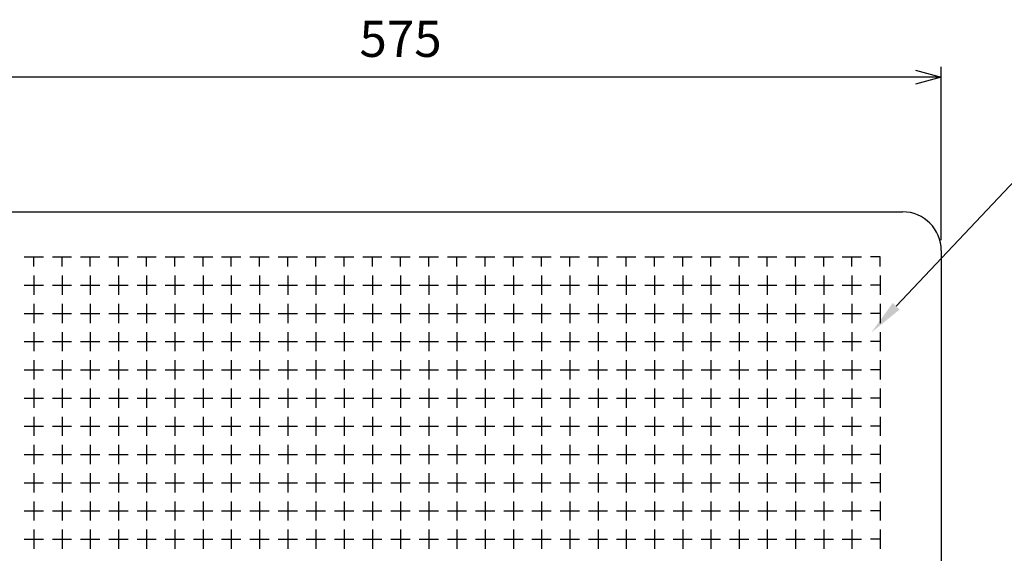
# Model space of a CAD drawing. Units: millimetres. Extents: x 0 to 2216, y 0 to 1540.
# Drawn here: x 907 to 1431, y 832 to 1115 of the extents above; entities that cross this region are included whole.
import ezdxf

# ---------------------------------------------------------------- set-up
doc = ezdxf.new("R2010")
doc.units = ezdxf.units.MM
doc.header["$LTSCALE"] = 5.5
doc.layers.add('AM_5', color=3, linetype='Continuous', lineweight=25)
doc.styles.add('ACISOTS', font='isocp.shx', dxfattribs={"height": 1, "bigfont": 'extfont.shx'})
doc.styles.get("Standard").update_dxf_attribs({"font": 'ISOCP.SHX', "bigfont": 'EXTFONT.SHX'})
doc.dimstyles.new('AM_JIS$0', dxfattribs={"dimtxt": 3.5, "dimasz": 2.5, "dimexe": 1, "dimexo": 1, "dimgap": 1.5, "dimtad": 3, "dimdsep": 46, "dimtxsty": 'Standard', "dimblk": 'OPEN30', "dimcen": 0, "dimclrd": 256, "dimclre": 256, "dimclrt": 2, "dimadec": 0, "dimazin": 2, "dimtp": 0.1, "dimtm": 0.1, "dimtfac": 0.71, "dimtmove": 0, "dimatfit": 3, "dimldrblk": 'OPEN30', "dimfxl": 0, "dimlwd": -1, "dimlwe": -1, "dimarcsym": 0})

# ---------------------------------------------------------------- blocks, each defined once
blk = doc.blocks.new('_Open30')
at = {"color": 0, "linetype": 'ByBlock', "lineweight": -2}
for p, q in [((-1, 0.268), (0, 0)), ((0, 0), (-1, -0.268)), ((0, 0), (-1, 0))]:
    blk.add_line(p, q, dxfattribs=at)
blk = doc.blocks.new('*D7')
at = {"layer": 'AM_5', "linetype": 'ByBlock', "transparency": 16777216}
for p, q in [((822.09, 998.25), (822.09, 1090.47)), ((1397.09, 998.25), (1397.09, 1090.47)), ((1383.34, 1084.97), (835.84, 1084.97))]:
    blk.add_line(p, q, dxfattribs=at)
at = {"layer": 'Defpoints', "color": 0, "transparency": 16777216}
for p in [(822.09, 1084.97), (822.09, 992.75), (1397.09, 992.75)]:
    blk.add_point(p, dxfattribs=at)
at = {"layer": 'AM_5', "transparency": 16777216, "xscale": 13.75, "yscale": 13.75, "zscale": 13.75, "rotation": 180}
blk.add_blockref('_Open30', (822.09, 1084.97), dxfattribs=at)
at = {"layer": 'AM_5', "transparency": 16777216, "xscale": 13.75, "yscale": 13.75, "zscale": 13.75}
blk.add_blockref('_Open30', (1397.09, 1084.97), dxfattribs=at)
at = {"layer": 'AM_5', "color": 2, "transparency": 16777216, "insert": (1109.59, 1102.84), "char_height": 19.25, "attachment_point": 5}
blk.add_mtext('575', dxfattribs=at)
blk = doc.blocks.new('*S282626262626262626262626')
at = {"layer": 'AM_5', "color": 3}
blk.add_line((1449.52, 1044.1), (1373.11, 963.15), dxfattribs=at)
blk.add_circle((1472.64, 1068.59), 33.69, dxfattribs=at)
at = {"layer": 'AM_5', "color": 3, "linetype": 'Continuous'}
blk.add_trace([(1371.26, 964.89), (1374.95, 961.41), (1359.89, 949.15)], dxfattribs=at)
at = {"layer": 'AM_5', "color": 7, "insert": (1472.64, 1068.59), "char_height": 19.25, "attachment_point": 5, "style": 'ACISOTS'}
blk.add_mtext('1', dxfattribs=at)

msp = doc.modelspace()

# ---------------------------------------------------------------- linework, layer by layer
for p, q in [((842.695, 1013.347), (1376.495, 1013.347)), ((1397.095, 992.747), (1397.095, 595.947)), ((909.475, 989.347), (919.715, 989.347)), ((914.595, 984.227), (914.595, 989.347)), ((924.475, 989.347), (934.715, 989.347)), ((929.595, 984.227), (929.595, 989.347)), ((939.475, 989.347), (949.715, 989.347)), ((944.595, 984.227), (944.595, 989.347)), ((954.475, 989.347), (964.715, 989.347)), ((959.595, 984.227), (959.595, 989.347)), ((969.475, 989.347), (979.715, 989.347)), ((974.595, 984.227), (974.595, 989.347)), ((984.475, 989.347), (994.715, 989.347)), ((989.595, 984.227), (989.595, 989.347)), ((999.475, 989.347), (1009.715, 989.347)), ((1004.595, 984.227), (1004.595, 989.347)), ((1014.475, 989.347), (1024.715, 989.347)), ((1019.595, 984.227), (1019.595, 989.347)), ((1029.475, 989.347), (1039.715, 989.347)), ((1034.595, 984.227), (1034.595, 989.347)), ((1044.475, 989.347), (1054.715, 989.347)), ((1049.595, 984.227), (1049.595, 989.347)), ((1059.475, 989.347), (1069.715, 989.347)), ((1064.595, 984.227), (1064.595, 989.347)), ((1074.475, 989.347), (1084.715, 989.347)), ((1079.595, 984.227), (1079.595, 989.347)), ((1089.475, 989.347), (1099.715, 989.347)), ((1094.595, 984.227), (1094.595, 989.347)), ((1104.475, 989.347), (1114.715, 989.347)), ((1109.595, 984.227), (1109.595, 989.347)), ((1119.475, 989.347), (1129.715, 989.347)), ((1124.595, 984.227), (1124.595, 989.347)), ((1134.475, 989.347), (1144.715, 989.347)), ((1139.595, 984.227), (1139.595, 989.347)), ((1149.475, 989.347), (1159.715, 989.347)), ((1154.595, 984.227), (1154.595, 989.347)), ((1164.475, 989.347), (1174.715, 989.347)), ((1169.595, 984.227), (1169.595, 989.347)), ((1179.475, 989.347), (1189.715, 989.347)), ((1184.595, 984.227), (1184.595, 989.347)), ((1194.475, 989.347), (1204.715, 989.347)), ((1199.595, 984.227), (1199.595, 989.347)), ((1209.475, 989.347), (1219.715, 989.347)), ((1214.595, 984.227), (1214.595, 989.347)), ((1224.475, 989.347), (1234.715, 989.347)), ((1229.595, 984.227), (1229.595, 989.347)), ((1239.475, 989.347), (1249.715, 989.347)), ((1244.595, 984.227), (1244.595, 989.347)), ((1254.475, 989.347), (1264.715, 989.347)), ((1259.595, 984.227), (1259.595, 989.347)), ((1269.475, 989.347), (1279.715, 989.347)), ((1274.595, 984.227), (1274.595, 989.347)), ((1284.475, 989.347), (1294.715, 989.347)), ((1289.595, 984.227), (1289.595, 989.347)), ((1299.475, 989.347), (1309.715, 989.347)), ((1304.595, 984.227), (1304.595, 989.347)), ((1314.475, 989.347), (1324.715, 989.347)), ((1319.595, 984.227), (1319.595, 989.347)), ((1329.475, 989.347), (1339.715, 989.347)), ((1334.595, 984.227), (1334.595, 989.347)), ((1344.475, 989.347), (1354.715, 989.347)), ((1349.595, 984.227), (1349.595, 989.347)), ((1364.595, 989.347), (1359.475, 989.347)), ((1364.595, 984.227), (1364.595, 989.347)), ((914.595, 979.467), (914.595, 969.227)), ((929.595, 979.467), (929.595, 969.227)), ((944.595, 979.467), (944.595, 969.227)), ((959.595, 979.467), (959.595, 969.227)), ((974.595, 979.467), (974.595, 969.227)), ((989.595, 979.467), (989.595, 969.227)), ((1004.595, 979.467), (1004.595, 969.227)), ((1019.595, 979.467), (1019.595, 969.227)), ((1034.595, 979.467), (1034.595, 969.227)), ((1049.595, 979.467), (1049.595, 969.227)), ((1064.595, 979.467), (1064.595, 969.227)), ((1079.595, 979.467), (1079.595, 969.227)), ((1094.595, 979.467), (1094.595, 969.227)), ((1109.595, 979.467), (1109.595, 969.227)), ((1124.595, 979.467), (1124.595, 969.227)), ((1139.595, 979.467), (1139.595, 969.227)), ((1154.595, 979.467), (1154.595, 969.227)), ((1169.595, 979.467), (1169.595, 969.227)), ((1184.595, 979.467), (1184.595, 969.227)), ((1199.595, 979.467), (1199.595, 969.227)), ((1214.595, 979.467), (1214.595, 969.227)), ((1229.595, 979.467), (1229.595, 969.227)), ((1244.595, 979.467), (1244.595, 969.227)), ((1259.595, 979.467), (1259.595, 969.227)), ((1274.595, 979.467), (1274.595, 969.227)), ((1289.595, 979.467), (1289.595, 969.227)), ((1304.595, 979.467), (1304.595, 969.227)), ((1319.595, 979.467), (1319.595, 969.227)), ((1334.595, 979.467), (1334.595, 969.227)), ((1349.595, 979.467), (1349.595, 969.227)), ((1364.595, 979.467), (1364.595, 969.227)), ((909.475, 974.347), (919.715, 974.347)), ((924.475, 974.347), (934.715, 974.347)), ((939.475, 974.347), (949.715, 974.347)), ((954.475, 974.347), (964.715, 974.347)), ((969.475, 974.347), (979.715, 974.347)), ((984.475, 974.347), (994.715, 974.347)), ((999.475, 974.347), (1009.715, 974.347)), ((1014.475, 974.347), (1024.715, 974.347)), ((1029.475, 974.347), (1039.715, 974.347)), ((1044.475, 974.347), (1054.715, 974.347)), ((1059.475, 974.347), (1069.715, 974.347)), ((1074.475, 974.347), (1084.715, 974.347)), ((1089.475, 974.347), (1099.715, 974.347)), ((1104.475, 974.347), (1114.715, 974.347)), ((1119.475, 974.347), (1129.715, 974.347)), ((1134.475, 974.347), (1144.715, 974.347)), ((1149.475, 974.347), (1159.715, 974.347)), ((1164.475, 974.347), (1174.715, 974.347)), ((1179.475, 974.347), (1189.715, 974.347)), ((1194.475, 974.347), (1204.715, 974.347)), ((1209.475, 974.347), (1219.715, 974.347)), ((1224.475, 974.347), (1234.715, 974.347)), ((1239.475, 974.347), (1249.715, 974.347)), ((1254.475, 974.347), (1264.715, 974.347)), ((1269.475, 974.347), (1279.715, 974.347)), ((1284.475, 974.347), (1294.715, 974.347)), ((1299.475, 974.347), (1309.715, 974.347)), ((1314.475, 974.347), (1324.715, 974.347)), ((1329.475, 974.347), (1339.715, 974.347)), ((1344.475, 974.347), (1354.715, 974.347)), ((1364.595, 974.347), (1359.475, 974.347)), ((914.595, 964.467), (914.595, 954.227)), ((929.595, 964.467), (929.595, 954.227)), ((944.595, 964.467), (944.595, 954.227)), ((959.595, 964.467), (959.595, 954.227)), ((974.595, 964.467), (974.595, 954.227)), ((989.595, 964.467), (989.595, 954.227)), ((1004.595, 964.467), (1004.595, 954.227)), ((1019.595, 964.467), (1019.595, 954.227)), ((1034.595, 964.467), (1034.595, 954.227)), ((1049.595, 964.467), (1049.595, 954.227)), ((1064.595, 964.467), (1064.595, 954.227)), ((1079.595, 964.467), (1079.595, 954.227)), ((1094.595, 964.467), (1094.595, 954.227)), ((1109.595, 964.467), (1109.595, 954.227)), ((1124.595, 964.467), (1124.595, 954.227)), ((1139.595, 964.467), (1139.595, 954.227)), ((1154.595, 964.467), (1154.595, 954.227)), ((1169.595, 964.467), (1169.595, 954.227)), ((1184.595, 964.467), (1184.595, 954.227)), ((1199.595, 964.467), (1199.595, 954.227)), ((1214.595, 964.467), (1214.595, 954.227)), ((1229.595, 964.467), (1229.595, 954.227)), ((1244.595, 964.467), (1244.595, 954.227)), ((1259.595, 964.467), (1259.595, 954.227)), ((1274.595, 964.467), (1274.595, 954.227)), ((1289.595, 964.467), (1289.595, 954.227)), ((1304.595, 964.467), (1304.595, 954.227)), ((1319.595, 964.467), (1319.595, 954.227)), ((1334.595, 964.467), (1334.595, 954.227)), ((1349.595, 964.467), (1349.595, 954.227)), ((1364.595, 964.467), (1364.595, 954.227)), ((909.475, 959.347), (919.715, 959.347)), ((924.475, 959.347), (934.715, 959.347)), ((939.475, 959.347), (949.715, 959.347)), ((954.475, 959.347), (964.715, 959.347)), ((969.475, 959.347), (979.715, 959.347)), ((984.475, 959.347), (994.715, 959.347)), ((999.475, 959.347), (1009.715, 959.347)), ((1014.475, 959.347), (1024.715, 959.347)), ((1029.475, 959.347), (1039.715, 959.347)), ((1044.475, 959.347), (1054.715, 959.347)), ((1059.475, 959.347), (1069.715, 959.347)), ((1074.475, 959.347), (1084.715, 959.347)), ((1089.475, 959.347), (1099.715, 959.347)), ((1104.475, 959.347), (1114.715, 959.347)), ((1119.475, 959.347), (1129.715, 959.347)), ((1134.475, 959.347), (1144.715, 959.347)), ((1149.475, 959.347), (1159.715, 959.347)), ((1164.475, 959.347), (1174.715, 959.347)), ((1179.475, 959.347), (1189.715, 959.347)), ((1194.475, 959.347), (1204.715, 959.347)), ((1209.475, 959.347), (1219.715, 959.347)), ((1224.475, 959.347), (1234.715, 959.347)), ((1239.475, 959.347), (1249.715, 959.347)), ((1254.475, 959.347), (1264.715, 959.347)), ((1269.475, 959.347), (1279.715, 959.347)), ((1284.475, 959.347), (1294.715, 959.347)), ((1299.475, 959.347), (1309.715, 959.347)), ((1314.475, 959.347), (1324.715, 959.347)), ((1329.475, 959.347), (1339.715, 959.347)), ((1344.475, 959.347), (1354.715, 959.347)), ((1364.595, 959.347), (1359.475, 959.347)), ((914.595, 949.467), (914.595, 939.227)), ((929.595, 949.467), (929.595, 939.227)), ((944.595, 949.467), (944.595, 939.227)), ((959.595, 949.467), (959.595, 939.227)), ((974.595, 949.467), (974.595, 939.227)), ((989.595, 949.467), (989.595, 939.227)), ((1004.595, 949.467), (1004.595, 939.227)), ((1019.595, 949.467), (1019.595, 939.227)), ((1034.595, 949.467), (1034.595, 939.227)), ((1049.595, 949.467), (1049.595, 939.227)), ((1064.595, 949.467), (1064.595, 939.227)), ((1079.595, 949.467), (1079.595, 939.227)), ((1094.595, 949.467), (1094.595, 939.227)), ((1109.595, 949.467), (1109.595, 939.227)), ((1124.595, 949.467), (1124.595, 939.227)), ((1139.595, 949.467), (1139.595, 939.227)), ((1154.595, 949.467), (1154.595, 939.227)), ((1169.595, 949.467), (1169.595, 939.227)), ((1184.595, 949.467), (1184.595, 939.227)), ((1199.595, 949.467), (1199.595, 939.227)), ((1214.595, 949.467), (1214.595, 939.227)), ((1229.595, 949.467), (1229.595, 939.227)), ((1244.595, 949.467), (1244.595, 939.227)), ((1259.595, 949.467), (1259.595, 939.227)), ((1274.595, 949.467), (1274.595, 939.227)), ((1289.595, 949.467), (1289.595, 939.227)), ((1304.595, 949.467), (1304.595, 939.227)), ((1319.595, 949.467), (1319.595, 939.227)), ((1334.595, 949.467), (1334.595, 939.227)), ((1349.595, 949.467), (1349.595, 939.227)), ((1364.595, 949.467), (1364.595, 939.227)), ((909.475, 944.347), (919.715, 944.347)), ((924.475, 944.347), (934.715, 944.347)), ((939.475, 944.347), (949.715, 944.347)), ((954.475, 944.347), (964.715, 944.347)), ((969.475, 944.347), (979.715, 944.347)), ((984.475, 944.347), (994.715, 944.347)), ((999.475, 944.347), (1009.715, 944.347)), ((1014.475, 944.347), (1024.715, 944.347)), ((1029.475, 944.347), (1039.715, 944.347)), ((1044.475, 944.347), (1054.715, 944.347)), ((1059.475, 944.347), (1069.715, 944.347)), ((1074.475, 944.347), (1084.715, 944.347)), ((1089.475, 944.347), (1099.715, 944.347)), ((1104.475, 944.347), (1114.715, 944.347)), ((1119.475, 944.347), (1129.715, 944.347)), ((1134.475, 944.347), (1144.715, 944.347)), ((1149.475, 944.347), (1159.715, 944.347)), ((1164.475, 944.347), (1174.715, 944.347)), ((1179.475, 944.347), (1189.715, 944.347)), ((1194.475, 944.347), (1204.715, 944.347)), ((1209.475, 944.347), (1219.715, 944.347)), ((1224.475, 944.347), (1234.715, 944.347)), ((1239.475, 944.347), (1249.715, 944.347)), ((1254.475, 944.347), (1264.715, 944.347)), ((1269.475, 944.347), (1279.715, 944.347)), ((1284.475, 944.347), (1294.715, 944.347)), ((1299.475, 944.347), (1309.715, 944.347)), ((1314.475, 944.347), (1324.715, 944.347)), ((1329.475, 944.347), (1339.715, 944.347)), ((1344.475, 944.347), (1354.715, 944.347)), ((1364.595, 944.347), (1359.475, 944.347)), ((914.595, 934.467), (914.595, 924.227)), ((929.595, 934.467), (929.595, 924.227)), ((944.595, 934.467), (944.595, 924.227)), ((959.595, 934.467), (959.595, 924.227)), ((974.595, 934.467), (974.595, 924.227)), ((989.595, 934.467), (989.595, 924.227)), ((1004.595, 934.467), (1004.595, 924.227)), ((1019.595, 934.467), (1019.595, 924.227)), ((1034.595, 934.467), (1034.595, 924.227)), ((1049.595, 934.467), (1049.595, 924.227)), ((1064.595, 934.467), (1064.595, 924.227)), ((1079.595, 934.467), (1079.595, 924.227)), ((1094.595, 934.467), (1094.595, 924.227)), ((1109.595, 934.467), (1109.595, 924.227)), ((1124.595, 934.467), (1124.595, 924.227)), ((1139.595, 934.467), (1139.595, 924.227)), ((1154.595, 934.467), (1154.595, 924.227)), ((1169.595, 934.467), (1169.595, 924.227)), ((1184.595, 934.467), (1184.595, 924.227)), ((1199.595, 934.467), (1199.595, 924.227)), ((1214.595, 934.467), (1214.595, 924.227)), ((1229.595, 934.467), (1229.595, 924.227)), ((1244.595, 934.467), (1244.595, 924.227)), ((1259.595, 934.467), (1259.595, 924.227)), ((1274.595, 934.467), (1274.595, 924.227)), ((1289.595, 934.467), (1289.595, 924.227)), ((1304.595, 934.467), (1304.595, 924.227)), ((1319.595, 934.467), (1319.595, 924.227)), ((1334.595, 934.467), (1334.595, 924.227)), ((1349.595, 934.467), (1349.595, 924.227)), ((1364.595, 934.467), (1364.595, 924.227)), ((909.475, 929.347), (919.715, 929.347)), ((924.475, 929.347), (934.715, 929.347)), ((939.475, 929.347), (949.715, 929.347)), ((954.475, 929.347), (964.715, 929.347)), ((969.475, 929.347), (979.715, 929.347)), ((984.475, 929.347), (994.715, 929.347)), ((999.475, 929.347), (1009.715, 929.347)), ((1014.475, 929.347), (1024.715, 929.347)), ((1029.475, 929.347), (1039.715, 929.347)), ((1044.475, 929.347), (1054.715, 929.347)), ((1059.475, 929.347), (1069.715, 929.347)), ((1074.475, 929.347), (1084.715, 929.347)), ((1089.475, 929.347), (1099.715, 929.347)), ((1104.475, 929.347), (1114.715, 929.347)), ((1119.475, 929.347), (1129.715, 929.347)), ((1134.475, 929.347), (1144.715, 929.347)), ((1149.475, 929.347), (1159.715, 929.347)), ((1164.475, 929.347), (1174.715, 929.347)), ((1179.475, 929.347), (1189.715, 929.347)), ((1194.475, 929.347), (1204.715, 929.347)), ((1209.475, 929.347), (1219.715, 929.347)), ((1224.475, 929.347), (1234.715, 929.347)), ((1239.475, 929.347), (1249.715, 929.347)), ((1254.475, 929.347), (1264.715, 929.347)), ((1269.475, 929.347), (1279.715, 929.347)), ((1284.475, 929.347), (1294.715, 929.347)), ((1299.475, 929.347), (1309.715, 929.347)), ((1314.475, 929.347), (1324.715, 929.347)), ((1329.475, 929.347), (1339.715, 929.347)), ((1344.475, 929.347), (1354.715, 929.347)), ((1364.595, 929.347), (1359.475, 929.347)), ((914.595, 919.467), (914.595, 909.227)), ((929.595, 919.467), (929.595, 909.227)), ((944.595, 919.467), (944.595, 909.227)), ((959.595, 919.467), (959.595, 909.227)), ((974.595, 919.467), (974.595, 909.227)), ((989.595, 919.467), (989.595, 909.227)), ((1004.595, 919.467), (1004.595, 909.227)), ((1019.595, 919.467), (1019.595, 909.227)), ((1034.595, 919.467), (1034.595, 909.227)), ((1049.595, 919.467), (1049.595, 909.227)), ((1064.595, 919.467), (1064.595, 909.227)), ((1079.595, 919.467), (1079.595, 909.227)), ((1094.595, 919.467), (1094.595, 909.227)), ((1109.595, 919.467), (1109.595, 909.227)), ((1124.595, 919.467), (1124.595, 909.227)), ((1139.595, 919.467), (1139.595, 909.227)), ((1154.595, 919.467), (1154.595, 909.227)), ((1169.595, 919.467), (1169.595, 909.227)), ((1184.595, 919.467), (1184.595, 909.227)), ((1199.595, 919.467), (1199.595, 909.227)), ((1214.595, 919.467), (1214.595, 909.227)), ((1229.595, 919.467), (1229.595, 909.227)), ((1244.595, 919.467), (1244.595, 909.227)), ((1259.595, 919.467), (1259.595, 909.227)), ((1274.595, 919.467), (1274.595, 909.227)), ((1289.595, 919.467), (1289.595, 909.227)), ((1304.595, 919.467), (1304.595, 909.227)), ((1319.595, 919.467), (1319.595, 909.227)), ((1334.595, 919.467), (1334.595, 909.227)), ((1349.595, 919.467), (1349.595, 909.227)), ((1364.595, 919.467), (1364.595, 909.227)), ((909.475, 914.347), (919.715, 914.347)), ((924.475, 914.347), (934.715, 914.347)), ((939.475, 914.347), (949.715, 914.347)), ((954.475, 914.347), (964.715, 914.347)), ((969.475, 914.347), (979.715, 914.347)), ((984.475, 914.347), (994.715, 914.347)), ((999.475, 914.347), (1009.715, 914.347)), ((1014.475, 914.347), (1024.715, 914.347)), ((1029.475, 914.347), (1039.715, 914.347)), ((1044.475, 914.347), (1054.715, 914.347)), ((1059.475, 914.347), (1069.715, 914.347)), ((1074.475, 914.347), (1084.715, 914.347)), ((1089.475, 914.347), (1099.715, 914.347)), ((1104.475, 914.347), (1114.715, 914.347)), ((1119.475, 914.347), (1129.715, 914.347)), ((1134.475, 914.347), (1144.715, 914.347)), ((1149.475, 914.347), (1159.715, 914.347)), ((1164.475, 914.347), (1174.715, 914.347)), ((1179.475, 914.347), (1189.715, 914.347)), ((1194.475, 914.347), (1204.715, 914.347)), ((1209.475, 914.347), (1219.715, 914.347)), ((1224.475, 914.347), (1234.715, 914.347)), ((1239.475, 914.347), (1249.715, 914.347)), ((1254.475, 914.347), (1264.715, 914.347)), ((1269.475, 914.347), (1279.715, 914.347)), ((1284.475, 914.347), (1294.715, 914.347)), ((1299.475, 914.347), (1309.715, 914.347)), ((1314.475, 914.347), (1324.715, 914.347)), ((1329.475, 914.347), (1339.715, 914.347)), ((1344.475, 914.347), (1354.715, 914.347)), ((1364.595, 914.347), (1359.475, 914.347)), ((914.595, 904.467), (914.595, 894.227)), ((929.595, 904.467), (929.595, 894.227)), ((944.595, 904.467), (944.595, 894.227)), ((959.595, 904.467), (959.595, 894.227)), ((974.595, 904.467), (974.595, 894.227)), ((989.595, 904.467), (989.595, 894.227)), ((1004.595, 904.467), (1004.595, 894.227)), ((1019.595, 904.467), (1019.595, 894.227)), ((1034.595, 904.467), (1034.595, 894.227)), ((1049.595, 904.467), (1049.595, 894.227)), ((1064.595, 904.467), (1064.595, 894.227)), ((1079.595, 904.467), (1079.595, 894.227)), ((1094.595, 904.467), (1094.595, 894.227)), ((1109.595, 904.467), (1109.595, 894.227)), ((1124.595, 904.467), (1124.595, 894.227)), ((1139.595, 904.467), (1139.595, 894.227)), ((1154.595, 904.467), (1154.595, 894.227)), ((1169.595, 904.467), (1169.595, 894.227)), ((1184.595, 904.467), (1184.595, 894.227)), ((1199.595, 904.467), (1199.595, 894.227)), ((1214.595, 904.467), (1214.595, 894.227)), ((1229.595, 904.467), (1229.595, 894.227)), ((1244.595, 904.467), (1244.595, 894.227)), ((1259.595, 904.467), (1259.595, 894.227)), ((1274.595, 904.467), (1274.595, 894.227)), ((1289.595, 904.467), (1289.595, 894.227)), ((1304.595, 904.467), (1304.595, 894.227)), ((1319.595, 904.467), (1319.595, 894.227)), ((1334.595, 904.467), (1334.595, 894.227)), ((1349.595, 904.467), (1349.595, 894.227)), ((1364.595, 904.467), (1364.595, 894.227)), ((909.475, 899.347), (919.715, 899.347)), ((924.475, 899.347), (934.715, 899.347)), ((939.475, 899.347), (949.715, 899.347)), ((954.475, 899.347), (964.715, 899.347)), ((969.475, 899.347), (979.715, 899.347)), ((984.475, 899.347), (994.715, 899.347)), ((999.475, 899.347), (1009.715, 899.347)), ((1014.475, 899.347), (1024.715, 899.347)), ((1029.475, 899.347), (1039.715, 899.347)), ((1044.475, 899.347), (1054.715, 899.347)), ((1059.475, 899.347), (1069.715, 899.347)), ((1074.475, 899.347), (1084.715, 899.347)), ((1089.475, 899.347), (1099.715, 899.347)), ((1104.475, 899.347), (1114.715, 899.347)), ((1119.475, 899.347), (1129.715, 899.347)), ((1134.475, 899.347), (1144.715, 899.347)), ((1149.475, 899.347), (1159.715, 899.347)), ((1164.475, 899.347), (1174.715, 899.347)), ((1179.475, 899.347), (1189.715, 899.347)), ((1194.475, 899.347), (1204.715, 899.347)), ((1209.475, 899.347), (1219.715, 899.347)), ((1224.475, 899.347), (1234.715, 899.347)), ((1239.475, 899.347), (1249.715, 899.347)), ((1254.475, 899.347), (1264.715, 899.347)), ((1269.475, 899.347), (1279.715, 899.347)), ((1284.475, 899.347), (1294.715, 899.347)), ((1299.475, 899.347), (1309.715, 899.347)), ((1314.475, 899.347), (1324.715, 899.347)), ((1329.475, 899.347), (1339.715, 899.347)), ((1344.475, 899.347), (1354.715, 899.347)), ((1364.595, 899.347), (1359.475, 899.347)), ((914.595, 889.467), (914.595, 879.227)), ((929.595, 889.467), (929.595, 879.227)), ((944.595, 889.467), (944.595, 879.227)), ((959.595, 889.467), (959.595, 879.227)), ((974.595, 889.467), (974.595, 879.227)), ((989.595, 889.467), (989.595, 879.227)), ((1004.595, 889.467), (1004.595, 879.227)), ((1019.595, 889.467), (1019.595, 879.227)), ((1034.595, 889.467), (1034.595, 879.227)), ((1049.595, 889.467), (1049.595, 879.227)), ((1064.595, 889.467), (1064.595, 879.227)), ((1079.595, 889.467), (1079.595, 879.227)), ((1094.595, 889.467), (1094.595, 879.227)), ((1109.595, 889.467), (1109.595, 879.227)), ((1124.595, 889.467), (1124.595, 879.227)), ((1139.595, 889.467), (1139.595, 879.227)), ((1154.595, 889.467), (1154.595, 879.227)), ((1169.595, 889.467), (1169.595, 879.227)), ((1184.595, 889.467), (1184.595, 879.227)), ((1199.595, 889.467), (1199.595, 879.227)), ((1214.595, 889.467), (1214.595, 879.227)), ((1229.595, 889.467), (1229.595, 879.227)), ((1244.595, 889.467), (1244.595, 879.227)), ((1259.595, 889.467), (1259.595, 879.227)), ((1274.595, 889.467), (1274.595, 879.227)), ((1289.595, 889.467), (1289.595, 879.227)), ((1304.595, 889.467), (1304.595, 879.227)), ((1319.595, 889.467), (1319.595, 879.227)), ((1334.595, 889.467), (1334.595, 879.227)), ((1349.595, 889.467), (1349.595, 879.227)), ((1364.595, 889.467), (1364.595, 879.227)), ((909.475, 884.347), (919.715, 884.347)), ((924.475, 884.347), (934.715, 884.347)), ((939.475, 884.347), (949.715, 884.347)), ((954.475, 884.347), (964.715, 884.347)), ((969.475, 884.347), (979.715, 884.347)), ((984.475, 884.347), (994.715, 884.347)), ((999.475, 884.347), (1009.715, 884.347)), ((1014.475, 884.347), (1024.715, 884.347)), ((1029.475, 884.347), (1039.715, 884.347)), ((1044.475, 884.347), (1054.715, 884.347)), ((1059.475, 884.347), (1069.715, 884.347)), ((1074.475, 884.347), (1084.715, 884.347)), ((1089.475, 884.347), (1099.715, 884.347)), ((1104.475, 884.347), (1114.715, 884.347)), ((1119.475, 884.347), (1129.715, 884.347)), ((1134.475, 884.347), (1144.715, 884.347)), ((1149.475, 884.347), (1159.715, 884.347)), ((1164.475, 884.347), (1174.715, 884.347)), ((1179.475, 884.347), (1189.715, 884.347)), ((1194.475, 884.347), (1204.715, 884.347)), ((1209.475, 884.347), (1219.715, 884.347)), ((1224.475, 884.347), (1234.715, 884.347)), ((1239.475, 884.347), (1249.715, 884.347)), ((1254.475, 884.347), (1264.715, 884.347)), ((1269.475, 884.347), (1279.715, 884.347)), ((1284.475, 884.347), (1294.715, 884.347)), ((1299.475, 884.347), (1309.715, 884.347)), ((1314.475, 884.347), (1324.715, 884.347)), ((1329.475, 884.347), (1339.715, 884.347)), ((1344.475, 884.347), (1354.715, 884.347)), ((1364.595, 884.347), (1359.475, 884.347)), ((914.595, 874.467), (914.595, 864.227)), ((929.595, 874.467), (929.595, 864.227)), ((944.595, 874.467), (944.595, 864.227)), ((959.595, 874.467), (959.595, 864.227)), ((974.595, 874.467), (974.595, 864.227)), ((989.595, 874.467), (989.595, 864.227)), ((1004.595, 874.467), (1004.595, 864.227)), ((1019.595, 874.467), (1019.595, 864.227)), ((1034.595, 874.467), (1034.595, 864.227)), ((1049.595, 874.467), (1049.595, 864.227)), ((1064.595, 874.467), (1064.595, 864.227)), ((1079.595, 874.467), (1079.595, 864.227)), ((1094.595, 874.467), (1094.595, 864.227)), ((1109.595, 874.467), (1109.595, 864.227)), ((1124.595, 874.467), (1124.595, 864.227)), ((1139.595, 874.467), (1139.595, 864.227)), ((1154.595, 874.467), (1154.595, 864.227)), ((1169.595, 874.467), (1169.595, 864.227)), ((1184.595, 874.467), (1184.595, 864.227)), ((1199.595, 874.467), (1199.595, 864.227)), ((1214.595, 874.467), (1214.595, 864.227)), ((1229.595, 874.467), (1229.595, 864.227)), ((1244.595, 874.467), (1244.595, 864.227)), ((1259.595, 874.467), (1259.595, 864.227)), ((1274.595, 874.467), (1274.595, 864.227)), ((1289.595, 874.467), (1289.595, 864.227)), ((1304.595, 874.467), (1304.595, 864.227)), ((1319.595, 874.467), (1319.595, 864.227)), ((1334.595, 874.467), (1334.595, 864.227)), ((1349.595, 874.467), (1349.595, 864.227)), ((1364.595, 874.467), (1364.595, 864.227)), ((909.475, 869.347), (919.715, 869.347)), ((924.475, 869.347), (934.715, 869.347)), ((939.475, 869.347), (949.715, 869.347)), ((954.475, 869.347), (964.715, 869.347)), ((969.475, 869.347), (979.715, 869.347)), ((984.475, 869.347), (994.715, 869.347)), ((999.475, 869.347), (1009.715, 869.347)), ((1014.475, 869.347), (1024.715, 869.347)), ((1029.475, 869.347), (1039.715, 869.347)), ((1044.475, 869.347), (1054.715, 869.347)), ((1059.475, 869.347), (1069.715, 869.347)), ((1074.475, 869.347), (1084.715, 869.347)), ((1089.475, 869.347), (1099.715, 869.347)), ((1104.475, 869.347), (1114.715, 869.347)), ((1119.475, 869.347), (1129.715, 869.347)), ((1134.475, 869.347), (1144.715, 869.347)), ((1149.475, 869.347), (1159.715, 869.347)), ((1164.475, 869.347), (1174.715, 869.347)), ((1179.475, 869.347), (1189.715, 869.347)), ((1194.475, 869.347), (1204.715, 869.347)), ((1209.475, 869.347), (1219.715, 869.347)), ((1224.475, 869.347), (1234.715, 869.347)), ((1239.475, 869.347), (1249.715, 869.347)), ((1254.475, 869.347), (1264.715, 869.347)), ((1269.475, 869.347), (1279.715, 869.347)), ((1284.475, 869.347), (1294.715, 869.347)), ((1299.475, 869.347), (1309.715, 869.347)), ((1314.475, 869.347), (1324.715, 869.347)), ((1329.475, 869.347), (1339.715, 869.347)), ((1344.475, 869.347), (1354.715, 869.347)), ((1364.595, 869.347), (1359.475, 869.347)), ((914.595, 859.467), (914.595, 849.227)), ((929.595, 859.467), (929.595, 849.227)), ((944.595, 859.467), (944.595, 849.227)), ((959.595, 859.467), (959.595, 849.227)), ((974.595, 859.467), (974.595, 849.227)), ((989.595, 859.467), (989.595, 849.227)), ((1004.595, 859.467), (1004.595, 849.227)), ((1019.595, 859.467), (1019.595, 849.227)), ((1034.595, 859.467), (1034.595, 849.227)), ((1049.595, 859.467), (1049.595, 849.227)), ((1064.595, 859.467), (1064.595, 849.227)), ((1079.595, 859.467), (1079.595, 849.227)), ((1094.595, 859.467), (1094.595, 849.227)), ((1109.595, 859.467), (1109.595, 849.227)), ((1124.595, 859.467), (1124.595, 849.227)), ((1139.595, 859.467), (1139.595, 849.227)), ((1154.595, 859.467), (1154.595, 849.227)), ((1169.595, 859.467), (1169.595, 849.227)), ((1184.595, 859.467), (1184.595, 849.227)), ((1199.595, 859.467), (1199.595, 849.227)), ((1214.595, 859.467), (1214.595, 849.227)), ((1229.595, 859.467), (1229.595, 849.227)), ((1244.595, 859.467), (1244.595, 849.227)), ((1259.595, 859.467), (1259.595, 849.227)), ((1274.595, 859.467), (1274.595, 849.227)), ((1289.595, 859.467), (1289.595, 849.227)), ((1304.595, 859.467), (1304.595, 849.227)), ((1319.595, 859.467), (1319.595, 849.227)), ((1334.595, 859.467), (1334.595, 849.227)), ((1349.595, 859.467), (1349.595, 849.227)), ((1364.595, 859.467), (1364.595, 849.227)), ((909.475, 854.347), (919.715, 854.347)), ((924.475, 854.347), (934.715, 854.347)), ((939.475, 854.347), (949.715, 854.347)), ((954.475, 854.347), (964.715, 854.347)), ((969.475, 854.347), (979.715, 854.347)), ((984.475, 854.347), (994.715, 854.347)), ((999.475, 854.347), (1009.715, 854.347)), ((1014.475, 854.347), (1024.715, 854.347)), ((1029.475, 854.347), (1039.715, 854.347)), ((1044.475, 854.347), (1054.715, 854.347)), ((1059.475, 854.347), (1069.715, 854.347)), ((1074.475, 854.347), (1084.715, 854.347)), ((1089.475, 854.347), (1099.715, 854.347)), ((1104.475, 854.347), (1114.715, 854.347)), ((1119.475, 854.347), (1129.715, 854.347)), ((1134.475, 854.347), (1144.715, 854.347)), ((1149.475, 854.347), (1159.715, 854.347)), ((1164.475, 854.347), (1174.715, 854.347)), ((1179.475, 854.347), (1189.715, 854.347)), ((1194.475, 854.347), (1204.715, 854.347)), ((1209.475, 854.347), (1219.715, 854.347)), ((1224.475, 854.347), (1234.715, 854.347)), ((1239.475, 854.347), (1249.715, 854.347)), ((1254.475, 854.347), (1264.715, 854.347)), ((1269.475, 854.347), (1279.715, 854.347)), ((1284.475, 854.347), (1294.715, 854.347)), ((1299.475, 854.347), (1309.715, 854.347)), ((1314.475, 854.347), (1324.715, 854.347)), ((1329.475, 854.347), (1339.715, 854.347)), ((1344.475, 854.347), (1354.715, 854.347)), ((1364.595, 854.347), (1359.475, 854.347)), ((914.595, 844.467), (914.595, 834.227)), ((929.595, 844.467), (929.595, 834.227)), ((944.595, 844.467), (944.595, 834.227)), ((959.595, 844.467), (959.595, 834.227)), ((974.595, 844.467), (974.595, 834.227)), ((989.595, 844.467), (989.595, 834.227)), ((1004.595, 844.467), (1004.595, 834.227)), ((1019.595, 844.467), (1019.595, 834.227)), ((1034.595, 844.467), (1034.595, 834.227)), ((1049.595, 844.467), (1049.595, 834.227)), ((1064.595, 844.467), (1064.595, 834.227)), ((1079.595, 844.467), (1079.595, 834.227)), ((1094.595, 844.467), (1094.595, 834.227)), ((1109.595, 844.467), (1109.595, 834.227)), ((1124.595, 844.467), (1124.595, 834.227)), ((1139.595, 844.467), (1139.595, 834.227)), ((1154.595, 844.467), (1154.595, 834.227)), ((1169.595, 844.467), (1169.595, 834.227)), ((1184.595, 844.467), (1184.595, 834.227)), ((1199.595, 844.467), (1199.595, 834.227)), ((1214.595, 844.467), (1214.595, 834.227)), ((1229.595, 844.467), (1229.595, 834.227)), ((1244.595, 844.467), (1244.595, 834.227)), ((1259.595, 844.467), (1259.595, 834.227)), ((1274.595, 844.467), (1274.595, 834.227)), ((1289.595, 844.467), (1289.595, 834.227)), ((1304.595, 844.467), (1304.595, 834.227)), ((1319.595, 844.467), (1319.595, 834.227)), ((1334.595, 844.467), (1334.595, 834.227)), ((1349.595, 844.467), (1349.595, 834.227)), ((1364.595, 844.467), (1364.595, 834.227)), ((909.475, 839.347), (919.715, 839.347)), ((924.475, 839.347), (934.715, 839.347)), ((939.475, 839.347), (949.715, 839.347)), ((954.475, 839.347), (964.715, 839.347)), ((969.475, 839.347), (979.715, 839.347)), ((984.475, 839.347), (994.715, 839.347)), ((999.475, 839.347), (1009.715, 839.347)), ((1014.475, 839.347), (1024.715, 839.347)), ((1029.475, 839.347), (1039.715, 839.347)), ((1044.475, 839.347), (1054.715, 839.347)), ((1059.475, 839.347), (1069.715, 839.347)), ((1074.475, 839.347), (1084.715, 839.347)), ((1089.475, 839.347), (1099.715, 839.347)), ((1104.475, 839.347), (1114.715, 839.347)), ((1119.475, 839.347), (1129.715, 839.347)), ((1134.475, 839.347), (1144.715, 839.347)), ((1149.475, 839.347), (1159.715, 839.347)), ((1164.475, 839.347), (1174.715, 839.347)), ((1179.475, 839.347), (1189.715, 839.347)), ((1194.475, 839.347), (1204.715, 839.347)), ((1209.475, 839.347), (1219.715, 839.347)), ((1224.475, 839.347), (1234.715, 839.347)), ((1239.475, 839.347), (1249.715, 839.347)), ((1254.475, 839.347), (1264.715, 839.347)), ((1269.475, 839.347), (1279.715, 839.347)), ((1284.475, 839.347), (1294.715, 839.347)), ((1299.475, 839.347), (1309.715, 839.347)), ((1314.475, 839.347), (1324.715, 839.347)), ((1329.475, 839.347), (1339.715, 839.347)), ((1344.475, 839.347), (1354.715, 839.347)), ((1364.595, 839.347), (1359.475, 839.347))]:
    msp.add_line(p, q)
msp.add_arc((1376.495, 992.747), 20.6, 0, 90)

# ---------------------------------------------------------------- block references
at = {"layer": 'AM_5'}
msp.add_blockref('*S282626262626262626262626', (0, 0), dxfattribs=at)

# ---------------------------------------------------------------- dimensions: what is measured, and where the dimension line sits
dim = msp.add_linear_dim(base=(822.095, 1084.97), p1=(1397.095, 992.747), p2=(822.095, 992.747), dimstyle='AM_JIS$0', override={"dimscale": 5.5, "dimblk1": 'Open30', "dimblk2": 'Open30', "dimtdec": 3, "dimtzin": 0, "dimarcsym": 1}, dxfattribs=at)
dim.commit()
dim.dimension.update_dxf_attribs({"geometry": '*D7', "text_midpoint": (1109.595, 1102.845)})

doc.saveas('drawing.dxf')
